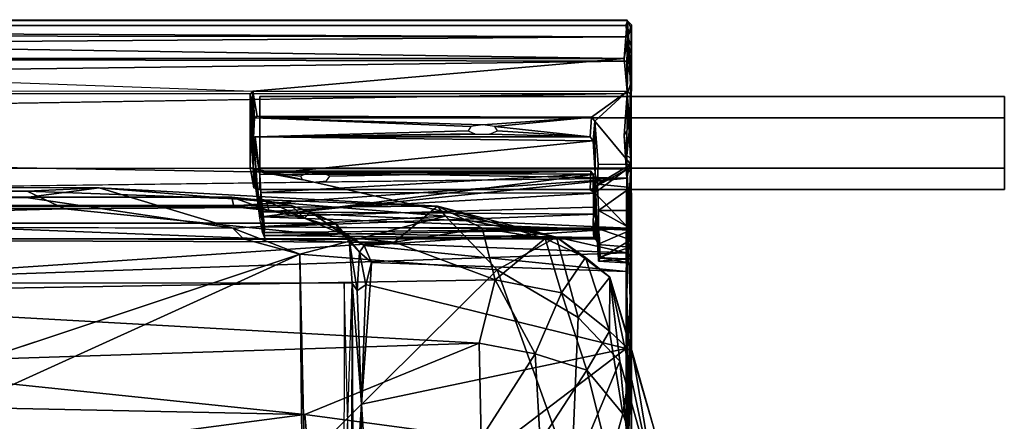
# Model space of a CAD drawing. Units: inches. Extents: x -0.4 to 58.6, y -14 to 32.1.
# Drawn here: x 48 to 58.4, y 27.8 to 32.1 of the extents above; entities that cross this region are included whole.
import ezdxf

# ---------------------------------------------------------------- set-up
doc = ezdxf.new("R2010")
doc.units = ezdxf.units.IN
doc.header["$MEASUREMENT"] = 0
for name, color, linetype in [('SEAT-BRACKET', 5, 'Continuous'), ('SEAT-CUSHIONUPHOLSTERY', 5, 'Continuous'), ('SEAT-SHELLUPHOLSTERY', 5, 'Continuous')]:
    doc.layers.add(name, color=color, linetype=linetype)

msp = doc.modelspace()

# ---------------------------------------------------------------- linework, layer by layer
at = {"layer": 'SEAT-BRACKET'}
for points in [[(50.547, 31.253, 25.76), (50.547, 31.029, 25.836), (58.421, 31.029, 25.836), (58.421, 31.253, 25.76)], [(58.421, 30.496, 23.523), (50.547, 30.496, 23.523), (50.547, 31.253, 25.76), (58.421, 31.253, 25.76)], [(50.547, 31.029, 25.836), (50.547, 31.253, 25.76), (50.547, 30.496, 23.523), (50.547, 30.272, 23.598)], [(58.421, 30.272, 23.598), (58.421, 30.496, 23.523), (58.421, 31.253, 25.76), (58.421, 31.029, 25.836)], [(58.421, 31.029, 25.836), (50.547, 31.029, 25.836), (50.547, 30.272, 23.598), (58.421, 30.272, 23.598)], [(50.547, 30.272, 23.598), (50.547, 30.496, 23.523), (58.421, 30.496, 23.523), (58.421, 30.272, 23.598)]]:
    msp.add_3dface(points, dxfattribs=at)
at = {"layer": 'SEAT-CUSHIONUPHOLSTERY'}
for points in [[(48.089, 30.254, 29.083), (33.13, 30.294, 27.774), (34.006, 30.293, 28.927)], [(33.13, 30.294, 27.774), (48.089, 30.254, 29.083), (48.849, 30.289, 27.8)], [(48.075, 30.185, 26.681), (33.45, 30.155, 26.596), (33.13, 30.294, 27.774)], [(48.849, 30.289, 27.8), (48.075, 30.185, 26.681), (33.13, 30.294, 27.774)], [(33.544, 30.069, 29.681), (48.089, 30.254, 29.083), (34.006, 30.293, 28.927)], [(48.089, 30.254, 29.083), (33.544, 30.069, 29.681), (48.483, 30.067, 29.679)], [(48.075, 30.185, 26.681), (48.849, 30.289, 27.8), (50.262, 29.863, 26.063)], [(48.089, 30.254, 29.083), (52.425, 30.094, 29.183), (48.849, 30.289, 27.8)], [(52.425, 30.094, 29.183), (48.089, 30.254, 29.083), (48.483, 30.067, 29.679)], [(48.849, 30.289, 27.8), (52.425, 30.094, 29.183), (52.511, 29.987, 27.918)], [(50.262, 29.863, 26.063), (48.849, 30.289, 27.8), (52.511, 29.987, 27.918)], [(31.8, 29.907, 26.066), (33.45, 30.155, 26.596), (48.075, 30.185, 26.681)], [(48.075, 30.185, 26.681), (50.262, 29.863, 26.063), (31.8, 29.907, 26.066)], [(51.972, 29.715, 30.009), (52.425, 30.094, 29.183), (48.483, 30.067, 29.679)], [(52.425, 30.094, 29.183), (51.972, 29.715, 30.009), (52.898, 29.861, 29.805)], [(52.425, 30.094, 29.183), (53.565, 29.753, 29.546), (53.684, 29.766, 28.503)], [(52.898, 29.861, 29.805), (53.565, 29.753, 29.546), (52.425, 30.094, 29.183)], [(52.425, 30.094, 29.183), (53.684, 29.766, 28.503), (52.511, 29.987, 27.918)], [(37.078, 29.762, 30.125), (48.483, 30.067, 29.679), (33.544, 30.069, 29.681)], [(48.483, 30.067, 29.679), (37.078, 29.762, 30.125), (51.972, 29.715, 30.009)], [(50.262, 29.863, 26.063), (52.511, 29.987, 27.918), (50.972, 29.588, 25.586)], [(50.972, 29.588, 25.586), (52.511, 29.987, 27.918), (53.057, 29.421, 26.279)], [(53.057, 29.421, 26.279), (52.511, 29.987, 27.918), (53.684, 29.766, 28.503)], [(50.262, 29.863, 26.063), (50.972, 29.588, 25.586), (50.375, 29.748, 26.077)], [(52.898, 29.861, 29.805), (51.972, 29.715, 30.009), (53.035, 29.317, 30.248)], [(53.035, 29.317, 30.248), (53.565, 29.753, 29.546), (52.898, 29.861, 29.805)], [(51.972, 29.715, 30.009), (37.078, 29.762, 30.125), (43.698, 29.158, 30.582)], [(53.035, 29.317, 30.248), (51.972, 29.715, 30.009), (43.698, 29.158, 30.582)], [(53.565, 29.753, 29.546), (53.035, 29.317, 30.248), (53.737, 29.179, 29.934)], [(53.915, 28.916, 25.899), (53.057, 29.421, 26.279), (53.684, 29.766, 28.503)], [(53.684, 29.766, 28.503), (53.565, 29.753, 29.546), (53.992, 29.551, 29.171)], [(53.992, 29.551, 29.171), (53.565, 29.753, 29.546), (53.737, 29.179, 29.934)], [(53.992, 29.551, 29.171), (54.248, 29.342, 28.571), (53.684, 29.766, 28.503)], [(53.915, 28.916, 25.899), (53.684, 29.766, 28.503), (54.248, 29.342, 28.571)], [(46.783, 28.197, 21.971), (50.972, 29.588, 25.586), (47.253, 27.9, 21.186)], [(51.009, 25.991, 16.206), (47.253, 27.9, 21.186), (50.972, 29.588, 25.586)], [(50.972, 29.588, 25.586), (53.057, 29.421, 26.279), (51.02, 27.402, 19.515)], [(51.009, 25.991, 16.206), (50.972, 29.588, 25.586), (51.02, 27.402, 19.515)], [(53.737, 29.179, 29.934), (54.246, 28.774, 29.559), (53.992, 29.551, 29.171)], [(54.248, 29.342, 28.571), (53.992, 29.551, 29.171), (54.246, 28.774, 29.559)], [(53.843, 27.232, 21.476), (51.02, 27.402, 19.515), (53.057, 29.421, 26.279)], [(53.057, 29.421, 26.279), (53.915, 28.916, 25.899), (53.843, 27.232, 21.476)], [(43.698, 29.158, 30.582), (52.868, 28.644, 30.589), (53.035, 29.317, 30.248)], [(53.46, 28.534, 30.425), (53.035, 29.317, 30.248), (52.868, 28.644, 30.589)], [(53.737, 29.179, 29.934), (53.035, 29.317, 30.248), (53.46, 28.534, 30.425)], [(54.248, 29.342, 28.571), (54.354, 28.455, 25.596), (53.915, 28.916, 25.899)], [(54.248, 29.342, 28.571), (54.246, 28.774, 29.559), (54.488, 28.543, 29.002)], [(54.699, 27.221, 23.288), (54.354, 28.455, 25.596), (54.248, 29.342, 28.571)], [(54.699, 27.221, 23.288), (54.248, 29.342, 28.571), (54.714, 27.747, 26.183)], [(54.488, 28.543, 29.002), (54.714, 27.747, 26.183), (54.248, 29.342, 28.571)], [(45.937, 28.419, 30.775), (52.868, 28.644, 30.589), (43.698, 29.158, 30.582)], [(54.004, 28.359, 30.05), (53.737, 29.179, 29.934), (53.46, 28.534, 30.425)], [(53.737, 29.179, 29.934), (54.004, 28.359, 30.05), (54.246, 28.774, 29.559)], [(54.354, 28.455, 25.596), (53.843, 27.232, 21.476), (53.915, 28.916, 25.899)], [(54.004, 28.359, 30.05), (54.388, 27.897, 29.453), (54.246, 28.774, 29.559)], [(54.488, 28.543, 29.002), (54.246, 28.774, 29.559), (54.388, 27.897, 29.453)], [(51.025, 27.893, 30.731), (52.868, 28.644, 30.589), (45.937, 28.419, 30.775)], [(52.868, 28.644, 30.589), (51.025, 27.893, 30.731), (52.89, 27.642, 30.647)], [(52.868, 28.644, 30.589), (52.89, 27.642, 30.647), (53.46, 28.534, 30.425)], [(53.46, 28.534, 30.425), (52.89, 27.642, 30.647), (53.511, 27.602, 30.42)], [(53.46, 28.534, 30.425), (53.511, 27.602, 30.42), (54.004, 28.359, 30.05)], [(54.388, 27.897, 29.453), (54.795, 26.733, 25.918), (54.488, 28.543, 29.002)], [(54.714, 27.747, 26.183), (54.488, 28.543, 29.002), (54.795, 26.733, 25.918)], [(54.603, 25.859, 19.296), (53.843, 27.232, 21.476), (54.354, 28.455, 25.596)], [(54.699, 27.221, 23.288), (54.603, 25.859, 19.296), (54.354, 28.455, 25.596)], [(51.025, 27.893, 30.731), (45.937, 28.419, 30.775), (37.987, 28.163, 30.848)], [(53.511, 27.602, 30.42), (54.244, 27.395, 29.609), (54.004, 28.359, 30.05)], [(54.388, 27.897, 29.453), (54.004, 28.359, 30.05), (54.244, 27.395, 29.609)], [(47.028, 27.368, 30.68), (51.025, 27.893, 30.731), (37.987, 28.163, 30.848)], [(47.253, 27.9, 21.186), (51.009, 25.991, 16.206), (46.934, 27.565, 20.234)], [(51.025, 27.893, 30.731), (47.028, 27.368, 30.68), (51.083, 27.204, 30.514)], [(52.89, 27.642, 30.647), (51.025, 27.893, 30.731), (51.083, 27.204, 30.514)], [(54.795, 26.733, 25.918), (54.388, 27.897, 29.453), (54.244, 27.395, 29.609)]]:
    msp.add_3dface(points, dxfattribs=at)
for points, invisible_edges in [([(50.262, 29.863, 26.063), (31.309, 29.76, 26.062), (31.8, 29.907, 26.066)], 1), ([(50.375, 29.748, 26.077), (31.309, 29.76, 26.062), (50.262, 29.863, 26.063)], 2), ([(34.972, 28.197, 21.971), (31.309, 29.76, 26.062), (50.375, 29.748, 26.077)], 13), ([(34.972, 28.197, 21.971), (50.375, 29.748, 26.077), (46.783, 28.197, 21.971)], 15), ([(50.972, 29.588, 25.586), (46.783, 28.197, 21.971), (50.375, 29.748, 26.077)], 2)]:
    msp.add_3dface(points, dxfattribs=dict(at, invisible_edges=invisible_edges))
at = {"layer": 'SEAT-SHELLUPHOLSTERY'}
for points, invisible_edges in [([(27.282, 32.056, 28.582), (27.281, 32.003, 28.647), (54.436, 32.054, 28.582)], 2), ([(54.418, 32.004, 28.65), (54.436, 32.054, 28.582), (27.281, 32.003, 28.647)], 2), ([(54.418, 32.004, 28.65), (54.474, 31.971, 28.628), (54.436, 32.054, 28.582)], 1), ([(54.441, 31.883, 28.685), (54.474, 31.971, 28.628), (54.418, 32.004, 28.65)], 2), ([(54.433, 32.062, 28.284), (54.436, 32.054, 28.582), (54.479, 32.01, 28.247)], 12), ([(54.479, 32.01, 28.247), (54.445, 31.913, 27.719), (54.433, 32.062, 28.284)], 12), ([(54.476, 30.602, 27.612), (54.47, 30.535, 25.899), (54.479, 32.01, 28.247)], 1), ([(54.401, 31.654, 26.871), (50.475, 31.31, 25.84), (40.858, 31.654, 26.871)], 2), ([(54.434, 31.285, 28.474), (27.288, 30.854, 28.057), (54.401, 30.837, 28.034)], 2), ([(31.274, 31.296, 25.794), (50.475, 31.31, 25.84), (31.272, 30.505, 23.457)], 3), ([(50.445, 30.504, 23.463), (31.272, 30.505, 23.457), (50.475, 31.31, 25.84)], 3), ([(50.478, 30.492, 24.208), (50.445, 30.504, 23.463), (50.446, 31.282, 25.79)], 1), ([(54.054, 31.035, 25.854), (50.475, 31.31, 25.84), (54.433, 31.308, 25.849)], 1), ([(50.475, 31.31, 25.84), (54.054, 31.035, 25.854), (50.519, 31.047, 25.852)], 1), ([(54.054, 31.035, 25.854), (50.493, 31.027, 25.818), (50.519, 31.047, 25.852)], 1), ([(50.493, 31.027, 25.818), (54.054, 31.035, 25.854), (52.905, 30.953, 25.612)], 1), ([(54.054, 31.035, 25.854), (54.091, 30.994, 25.851), (54.04, 30.827, 25.254)], 2), ([(50.493, 31.027, 25.818), (50.497, 30.826, 25.245), (50.482, 30.818, 25.224)], 1), ([(50.493, 31.027, 25.818), (52.778, 30.937, 25.563), (50.497, 30.826, 25.245)], 14), ([(50.497, 30.826, 25.245), (52.778, 30.937, 25.563), (52.75, 30.891, 25.428)], 1), ([(54.091, 30.994, 25.851), (54.074, 30.785, 25.253), (54.04, 30.827, 25.254)], 12), ([(54.094, 30.436, 25.36), (54.091, 30.994, 25.851), (54.118, 30.327, 25.866)], 2), ([(54.125, 30.539, 25.889), (54.118, 30.327, 25.866), (54.091, 30.994, 25.851)], 2), ([(54.427, 30.391, 27.306), (54.401, 30.837, 28.034), (27.288, 30.854, 28.057)], 2), ([(27.288, 30.854, 28.057), (27.289, 30.394, 27.31), (54.427, 30.391, 27.306)], 2), ([(50.482, 30.818, 25.224), (50.557, 30.237, 25.362), (50.547, 29.968, 24.445)], 1), ([(50.549, 30.429, 25.35), (50.557, 30.237, 25.362), (50.482, 30.818, 25.224)], 2), ([(54.472, 30.291, 25.879), (54.47, 30.535, 25.899), (54.476, 30.602, 27.612)], 2), ([(27.263, 29.678, 21.161), (31.223, 30.492, 23.418), (54.422, 29.601, 20.918)], 12), ([(50.482, 30.493, 23.419), (31.223, 30.492, 23.418), (31.272, 30.505, 23.457)], 1), ([(31.223, 30.492, 23.418), (50.482, 30.493, 23.419), (54.422, 29.601, 20.918)], 1), ([(50.482, 30.493, 23.419), (31.272, 30.505, 23.457), (50.445, 30.504, 23.463)], 2), ([(50.486, 30.289, 23.606), (50.445, 30.504, 23.463), (50.478, 30.492, 24.208)], 2), ([(50.529, 30.27, 23.582), (50.482, 30.493, 23.419), (50.445, 30.504, 23.463)], 12), ([(50.486, 30.289, 23.606), (50.529, 30.27, 23.582), (50.445, 30.504, 23.463)], 2), ([(50.482, 30.493, 23.419), (54.042, 30.267, 23.579), (54.427, 30.486, 23.42)], 1), ([(54.042, 30.267, 23.579), (50.482, 30.493, 23.419), (50.529, 30.27, 23.582)], 1), ([(50.999, 30.371, 23.891), (50.529, 30.27, 23.582), (50.497, 30.469, 24.194)], 1), ([(51.251, 30.361, 23.862), (54.047, 30.463, 24.18), (54.042, 30.267, 23.579)], 13), ([(51.251, 30.361, 23.862), (51.289, 30.41, 24.006), (54.047, 30.463, 24.18)], 12), ([(54.042, 30.267, 23.579), (54.047, 30.463, 24.18), (54.09, 30.236, 23.603)], 2), ([(54.074, 30.43, 24.211), (54.09, 30.236, 23.603), (54.047, 30.463, 24.18)], 2), ([(54.09, 30.236, 23.603), (54.074, 30.43, 24.211), (54.102, 29.952, 24.396)], 12), ([(54.472, 30.454, 23.428), (54.468, 29.841, 23.849), (54.477, 28.678, 22.596)], 14), ([(54.477, 28.678, 22.596), (54.477, 29.35, 20.353), (54.472, 30.454, 23.428)], 13), ([(27.289, 30.394, 27.31), (31.411, 30.095, 26.656), (54.427, 30.391, 27.306)], 12), ([(51.104, 30.347, 23.821), (54.042, 30.267, 23.579), (50.529, 30.27, 23.582)], 13), ([(51.251, 30.361, 23.862), (54.042, 30.267, 23.579), (51.104, 30.347, 23.821)], 3), ([(54.102, 30.231, 25.381), (54.118, 30.327, 25.866), (54.128, 30.048, 25.747)], 12), ([(54.09, 30.236, 23.603), (54.119, 29.688, 24.009), (54.119, 29.853, 23.856)], 1), ([(54.128, 30.048, 25.747), (54.108, 30.011, 25.315), (54.102, 30.231, 25.381)], 13), ([(50.253, 30.191, 26.376), (31.468, 30.089, 26.535), (31.443, 30.189, 26.371)], 1), ([(31.468, 30.089, 26.535), (50.253, 30.191, 26.376), (50.272, 30.087, 26.53)], 1), ([(50.879, 30.101, 26.138), (50.617, 30.15, 26.282), (50.253, 30.191, 26.376)], 12), ([(51.347, 29.914, 25.652), (51.084, 30.036, 25.995), (50.879, 30.101, 26.138)], 12), ([(50.595, 29.783, 25.007), (50.576, 29.817, 24.596), (50.581, 30.036, 25.307)], 1), ([(54.439, 29.861, 26.064), (50.866, 30.022, 26.481), (51.353, 29.87, 26.098)], 2), ([(51.019, 29.967, 26.234), (51.353, 29.87, 26.098), (50.866, 30.022, 26.481)], 2), ([(54.13, 29.856, 25.554), (54.108, 30.011, 25.315), (54.128, 30.048, 25.747)], 2), ([(54.114, 29.822, 24.5), (54.119, 29.688, 24.009), (54.102, 29.952, 24.396)], 2), ([(50.576, 29.817, 24.596), (50.595, 29.783, 25.007), (50.604, 29.748, 24.813)], 1), ([(54.139, 29.752, 25.359), (54.13, 29.856, 25.554), (54.472, 29.738, 25.363)], 12), ([(54.468, 29.841, 23.849), (54.469, 29.66, 24.014), (54.477, 28.678, 22.596)], 14), ([(27.263, 29.678, 21.161), (54.422, 29.601, 20.918), (27.268, 28.671, 18.495)], 1), ([(54.145, 29.545, 24.757), (54.139, 29.752, 25.359), (54.472, 29.738, 25.363)], 2), ([(27.268, 28.671, 18.495), (54.422, 29.601, 20.918), (54.438, 28.653, 18.44)], 12), ([(54.477, 28.678, 22.596), (54.469, 29.66, 24.014), (54.47, 29.533, 24.247)], 13), ([(51.727, 29.5, 25.084), (51.713, 29.254, 24.355), (54.421, 29.405, 24.807)], 2), ([(54.47, 29.491, 24.508), (54.477, 28.678, 22.596), (54.47, 29.533, 24.247)], 2), ([(51.713, 29.254, 24.355), (54.422, 28.588, 22.473), (54.421, 29.405, 24.807)], 12), ([(54.473, 26.816, 17.752), (54.477, 29.35, 20.353), (54.477, 28.678, 22.596)], 2), ([(54.438, 28.653, 18.44), (40.858, 27.72, 16.114), (27.268, 28.671, 18.495)], 13), ([(40.858, 27.72, 16.114), (54.438, 28.653, 18.44), (54.441, 27.693, 16.06)], 1)]:
    msp.add_3dface(points, dxfattribs=dict(at, invisible_edges=invisible_edges))
for points in [[(54.441, 31.883, 28.685), (54.418, 32.004, 28.65), (27.281, 32.003, 28.647)], [(27.281, 32.003, 28.647), (27.297, 31.918, 28.683), (54.441, 31.883, 28.685)], [(54.433, 32.062, 28.284), (27.298, 32.066, 28.293), (27.282, 32.056, 28.582)], [(54.436, 32.054, 28.582), (54.433, 32.062, 28.284), (27.282, 32.056, 28.582)], [(27.315, 31.654, 26.871), (27.298, 32.066, 28.293), (54.401, 31.654, 26.871)], [(27.298, 32.066, 28.293), (54.433, 32.062, 28.284), (54.401, 31.654, 26.871)], [(54.401, 31.654, 26.871), (54.433, 32.062, 28.284), (54.445, 31.913, 27.719)], [(54.474, 31.971, 28.628), (54.479, 32.01, 28.247), (54.436, 32.054, 28.582)], [(54.441, 31.883, 28.685), (54.478, 31.78, 28.629), (54.474, 31.971, 28.628)], [(54.471, 31.277, 25.861), (54.445, 31.913, 27.719), (54.479, 32.01, 28.247)], [(54.462, 30.958, 28.143), (54.476, 30.602, 27.612), (54.479, 32.01, 28.247)], [(54.462, 30.958, 28.143), (54.479, 32.01, 28.247), (54.478, 31.413, 28.504)], [(54.47, 30.535, 25.899), (54.471, 31.277, 25.861), (54.479, 32.01, 28.247)], [(54.479, 32.01, 28.247), (54.474, 31.971, 28.628), (54.478, 31.413, 28.504)], [(54.478, 31.413, 28.504), (54.474, 31.971, 28.628), (54.478, 31.78, 28.629)], [(27.286, 31.684, 28.67), (54.441, 31.883, 28.685), (27.297, 31.918, 28.683)], [(27.286, 31.684, 28.67), (54.428, 31.626, 28.654), (54.441, 31.883, 28.685)], [(54.433, 31.308, 25.849), (54.401, 31.654, 26.871), (54.445, 31.913, 27.719)], [(54.478, 31.78, 28.629), (54.441, 31.883, 28.685), (54.428, 31.626, 28.654)], [(54.445, 31.913, 27.719), (54.471, 31.277, 25.861), (54.433, 31.308, 25.849)], [(54.478, 31.413, 28.504), (54.478, 31.78, 28.629), (54.428, 31.626, 28.654)], [(27.286, 31.684, 28.67), (27.302, 31.279, 28.473), (54.428, 31.626, 28.654)], [(50.475, 31.31, 25.84), (31.274, 31.296, 25.794), (40.858, 31.654, 26.871)], [(54.401, 31.654, 26.871), (54.433, 31.308, 25.849), (50.475, 31.31, 25.84)], [(54.428, 31.626, 28.654), (27.302, 31.279, 28.473), (54.434, 31.285, 28.474)], [(54.434, 31.285, 28.474), (54.478, 31.413, 28.504), (54.428, 31.626, 28.654)], [(54.478, 31.413, 28.504), (54.434, 31.285, 28.474), (54.462, 30.958, 28.143)], [(27.302, 31.279, 28.473), (27.288, 30.854, 28.057), (54.434, 31.285, 28.474)], [(50.445, 30.504, 23.463), (50.475, 31.31, 25.84), (50.446, 31.282, 25.79)], [(50.482, 30.493, 23.419), (50.445, 30.504, 23.463), (50.475, 31.31, 25.84)], [(50.446, 31.282, 25.79), (50.475, 31.31, 25.84), (50.493, 31.027, 25.818)], [(50.478, 30.492, 24.208), (50.446, 31.282, 25.79), (50.482, 30.818, 25.224)], [(50.482, 30.818, 25.224), (50.446, 31.282, 25.79), (50.493, 31.027, 25.818)], [(50.493, 31.027, 25.818), (50.475, 31.31, 25.84), (50.519, 31.047, 25.852)], [(54.427, 30.486, 23.42), (50.482, 30.493, 23.419), (50.475, 31.31, 25.84), (54.433, 31.308, 25.849)], [(54.091, 30.994, 25.851), (54.054, 31.035, 25.854), (54.433, 31.308, 25.849)], [(54.433, 31.308, 25.849), (54.47, 30.535, 25.899), (54.091, 30.994, 25.851)], [(54.401, 30.837, 28.034), (54.462, 30.958, 28.143), (54.434, 31.285, 28.474)], [(54.427, 30.486, 23.42), (54.433, 31.308, 25.849), (54.471, 31.277, 25.861), (54.472, 30.454, 23.428)], [(54.471, 31.277, 25.861), (54.47, 30.535, 25.899), (54.433, 31.308, 25.849)], [(53.033, 30.937, 25.564), (52.905, 30.953, 25.612), (54.054, 31.035, 25.854)], [(53.033, 30.937, 25.564), (54.054, 31.035, 25.854), (54.04, 30.827, 25.254)], [(52.905, 30.953, 25.612), (52.778, 30.937, 25.563), (50.493, 31.027, 25.818)], [(54.04, 30.827, 25.254), (53.061, 30.891, 25.428), (53.033, 30.937, 25.564)], [(54.091, 30.994, 25.851), (54.094, 30.436, 25.36), (54.074, 30.785, 25.253)], [(54.125, 30.539, 25.889), (54.091, 30.994, 25.851), (54.47, 30.535, 25.899)], [(54.462, 30.958, 28.143), (54.401, 30.837, 28.034), (54.43, 30.628, 27.724)], [(54.476, 30.602, 27.612), (54.462, 30.958, 28.143), (54.43, 30.628, 27.724)], [(50.549, 30.429, 25.35), (50.482, 30.818, 25.224), (50.497, 30.826, 25.245)], [(52.75, 30.891, 25.428), (52.821, 30.859, 25.334), (50.497, 30.826, 25.245)], [(50.497, 30.826, 25.245), (52.821, 30.859, 25.334), (52.975, 30.856, 25.324)], [(52.975, 30.856, 25.324), (54.04, 30.827, 25.254), (50.497, 30.826, 25.245)], [(54.04, 30.827, 25.254), (54.074, 30.785, 25.253), (50.497, 30.826, 25.245)], [(54.074, 30.785, 25.253), (50.549, 30.429, 25.35), (50.497, 30.826, 25.245)], [(52.975, 30.856, 25.324), (53.061, 30.891, 25.428), (54.04, 30.827, 25.254)], [(54.401, 30.837, 28.034), (54.427, 30.391, 27.306), (54.43, 30.628, 27.724)], [(50.482, 30.818, 25.224), (50.547, 29.968, 24.445), (50.478, 30.492, 24.208)], [(50.549, 30.429, 25.35), (54.074, 30.785, 25.253), (54.094, 30.436, 25.36)], [(54.476, 30.602, 27.612), (54.43, 30.628, 27.724), (54.427, 30.391, 27.306)], [(54.47, 30.535, 25.899), (54.118, 30.327, 25.866), (54.125, 30.539, 25.889)], [(54.118, 30.327, 25.866), (54.47, 30.535, 25.899), (54.472, 30.291, 25.879)], [(54.476, 30.602, 27.612), (54.427, 30.391, 27.306), (54.439, 29.861, 26.064)], [(54.476, 30.602, 27.612), (54.439, 29.861, 26.064), (54.478, 29.871, 25.95)], [(54.472, 30.291, 25.879), (54.476, 30.602, 27.612), (54.478, 29.871, 25.95)], [(50.565, 29.98, 24.399), (50.478, 30.492, 24.208), (50.547, 29.968, 24.445)], [(50.565, 29.98, 24.399), (50.497, 30.469, 24.194), (50.478, 30.492, 24.208)], [(50.486, 30.289, 23.606), (50.478, 30.492, 24.208), (50.497, 30.469, 24.194)], [(54.422, 29.601, 20.918), (50.482, 30.493, 23.419), (54.427, 30.486, 23.42)], [(50.486, 30.289, 23.606), (50.497, 30.469, 24.194), (50.529, 30.27, 23.582)], [(51.064, 30.445, 24.11), (50.497, 30.469, 24.194), (54.047, 30.463, 24.18)], [(54.074, 30.43, 24.211), (50.497, 30.469, 24.194), (50.565, 29.98, 24.399)], [(51.064, 30.445, 24.11), (50.978, 30.41, 24.006), (50.497, 30.469, 24.194)], [(54.074, 30.43, 24.211), (54.047, 30.463, 24.18), (50.497, 30.469, 24.194)], [(50.978, 30.41, 24.006), (50.999, 30.371, 23.891), (50.497, 30.469, 24.194)], [(50.549, 30.429, 25.35), (54.094, 30.436, 25.36), (50.557, 30.237, 25.362)], [(54.102, 30.231, 25.381), (50.557, 30.237, 25.362), (54.094, 30.436, 25.36)], [(54.078, 30.085, 24.347), (54.074, 30.43, 24.211), (50.565, 29.98, 24.399)], [(54.047, 30.463, 24.18), (51.218, 30.442, 24.101), (51.064, 30.445, 24.11)], [(51.218, 30.442, 24.101), (54.047, 30.463, 24.18), (51.289, 30.41, 24.006)], [(54.042, 30.267, 23.579), (54.09, 30.236, 23.603), (54.427, 30.486, 23.42)], [(54.074, 30.43, 24.211), (54.078, 30.085, 24.347), (54.102, 29.952, 24.396)], [(54.427, 30.486, 23.42), (54.09, 30.236, 23.603), (54.468, 29.841, 23.849)], [(54.118, 30.327, 25.866), (54.102, 30.231, 25.381), (54.094, 30.436, 25.36)], [(54.422, 29.601, 20.918), (54.427, 30.486, 23.42), (54.477, 29.35, 20.353)], [(54.477, 29.35, 20.353), (54.427, 30.486, 23.42), (54.472, 30.454, 23.428)], [(54.468, 29.841, 23.849), (54.472, 30.454, 23.428), (54.427, 30.486, 23.42)], [(50.281, 30.097, 26.66), (54.427, 30.391, 27.306), (31.411, 30.095, 26.656)], [(54.427, 30.391, 27.306), (50.281, 30.097, 26.66), (50.866, 30.022, 26.481)], [(54.427, 30.391, 27.306), (50.866, 30.022, 26.481), (54.439, 29.861, 26.064)], [(54.128, 30.048, 25.747), (54.118, 30.327, 25.866), (54.472, 30.291, 25.879)], [(50.557, 30.237, 25.362), (50.576, 29.817, 24.596), (50.547, 29.968, 24.445)], [(50.581, 30.036, 25.307), (50.576, 29.817, 24.596), (50.557, 30.237, 25.362)], [(50.557, 30.237, 25.362), (54.102, 30.231, 25.381), (50.581, 30.036, 25.307)], [(54.102, 30.231, 25.381), (54.108, 30.011, 25.315), (50.581, 30.036, 25.307)], [(54.468, 29.841, 23.849), (54.09, 30.236, 23.603), (54.119, 29.853, 23.856)], [(54.472, 30.291, 25.879), (54.47, 30.047, 25.769), (54.128, 30.048, 25.747)], [(54.478, 29.871, 25.95), (54.47, 30.047, 25.769), (54.472, 30.291, 25.879)], [(30.369, 29.914, 25.652), (51.347, 29.914, 25.652), (50.879, 30.101, 26.138), (30.837, 30.101, 26.138)], [(31.443, 30.189, 26.371), (30.837, 30.101, 26.138), (50.879, 30.101, 26.138), (50.253, 30.191, 26.376)], [(31.411, 30.095, 26.656), (31.468, 30.089, 26.535), (50.281, 30.097, 26.66)], [(50.281, 30.097, 26.66), (31.468, 30.089, 26.535), (50.272, 30.087, 26.53)], [(50.617, 30.15, 26.282), (50.643, 30.047, 26.434), (50.253, 30.191, 26.376)], [(50.643, 30.047, 26.434), (50.272, 30.087, 26.53), (50.253, 30.191, 26.376)], [(50.281, 30.097, 26.66), (50.272, 30.087, 26.53), (50.643, 30.047, 26.434)], [(50.866, 30.022, 26.481), (50.281, 30.097, 26.66), (50.643, 30.047, 26.434)], [(50.879, 30.101, 26.138), (51.019, 29.967, 26.234), (50.617, 30.15, 26.282)], [(51.019, 29.967, 26.234), (50.643, 30.047, 26.434), (50.617, 30.15, 26.282)], [(50.879, 30.101, 26.138), (51.084, 30.036, 25.995), (51.019, 29.967, 26.234)], [(50.565, 29.98, 24.399), (54.074, 29.852, 24.524), (54.078, 30.085, 24.347)], [(50.597, 29.874, 25.179), (50.581, 30.036, 25.307), (54.108, 30.011, 25.315)], [(50.597, 29.874, 25.179), (50.595, 29.783, 25.007), (50.581, 30.036, 25.307)], [(54.108, 30.011, 25.315), (54.088, 29.847, 25.155), (50.597, 29.874, 25.179)], [(50.643, 30.047, 26.434), (51.019, 29.967, 26.234), (50.866, 30.022, 26.481)], [(51.419, 29.799, 25.79), (51.019, 29.967, 26.234), (51.084, 30.036, 25.995)], [(51.419, 29.799, 25.79), (51.084, 30.036, 25.995), (51.347, 29.914, 25.652)], [(54.102, 29.952, 24.396), (54.078, 30.085, 24.347), (54.074, 29.852, 24.524)], [(54.118, 29.837, 25.183), (54.088, 29.847, 25.155), (54.108, 30.011, 25.315)], [(54.108, 30.011, 25.315), (54.13, 29.856, 25.554), (54.118, 29.837, 25.183)], [(54.47, 29.857, 25.588), (54.13, 29.856, 25.554), (54.128, 30.048, 25.747)], [(54.47, 30.047, 25.769), (54.47, 29.857, 25.588), (54.128, 30.048, 25.747)], [(54.47, 29.857, 25.588), (54.47, 30.047, 25.769), (54.478, 29.871, 25.95)], [(30.369, 29.914, 25.652), (30.245, 29.778, 25.279), (51.494, 29.741, 25.186), (51.347, 29.914, 25.652)], [(50.565, 29.98, 24.399), (50.576, 29.817, 24.596), (54.074, 29.852, 24.524)], [(51.353, 29.87, 26.098), (51.019, 29.967, 26.234), (51.419, 29.799, 25.79)], [(51.419, 29.799, 25.79), (51.347, 29.914, 25.652), (51.601, 29.609, 25.274)], [(51.347, 29.914, 25.652), (51.494, 29.741, 25.186), (51.601, 29.609, 25.274)], [(54.101, 29.792, 24.611), (54.102, 29.952, 24.396), (54.074, 29.852, 24.524)], [(54.114, 29.822, 24.5), (54.102, 29.952, 24.396), (54.101, 29.792, 24.611)], [(54.08, 29.762, 24.716), (54.074, 29.852, 24.524), (50.576, 29.817, 24.596)], [(50.576, 29.817, 24.596), (50.604, 29.748, 24.813), (54.08, 29.762, 24.716)], [(54.088, 29.847, 25.155), (50.595, 29.783, 25.007), (50.597, 29.874, 25.179)], [(54.088, 29.847, 25.155), (54.082, 29.748, 24.908), (50.595, 29.783, 25.007)], [(50.595, 29.783, 25.007), (54.082, 29.748, 24.908), (50.604, 29.748, 24.813)], [(51.651, 29.68, 25.589), (51.353, 29.87, 26.098), (51.419, 29.799, 25.79)], [(51.353, 29.87, 26.098), (51.651, 29.68, 25.589), (54.439, 29.861, 26.064)], [(51.419, 29.799, 25.79), (51.601, 29.609, 25.274), (51.651, 29.68, 25.589)], [(54.421, 29.405, 24.807), (54.439, 29.861, 26.064), (51.651, 29.68, 25.589)], [(54.101, 29.792, 24.611), (54.074, 29.852, 24.524), (54.08, 29.762, 24.716)], [(54.106, 29.74, 24.811), (54.101, 29.792, 24.611), (54.08, 29.762, 24.716)], [(54.082, 29.748, 24.908), (54.088, 29.847, 25.155), (54.107, 29.768, 25.016)], [(54.088, 29.847, 25.155), (54.118, 29.837, 25.183), (54.107, 29.768, 25.016)], [(54.114, 29.822, 24.5), (54.101, 29.792, 24.611), (54.121, 29.7, 24.825)], [(54.106, 29.74, 24.811), (54.121, 29.7, 24.825), (54.101, 29.792, 24.611)], [(54.107, 29.768, 25.016), (54.118, 29.837, 25.183), (54.121, 29.7, 24.825)], [(54.114, 29.822, 24.5), (54.121, 29.7, 24.825), (54.128, 29.551, 24.25)], [(54.119, 29.688, 24.009), (54.114, 29.822, 24.5), (54.128, 29.551, 24.25)], [(54.121, 29.7, 24.825), (54.118, 29.837, 25.183), (54.13, 29.856, 25.554)], [(54.468, 29.841, 23.849), (54.119, 29.853, 23.856), (54.119, 29.688, 24.009)], [(54.468, 29.841, 23.849), (54.119, 29.688, 24.009), (54.469, 29.66, 24.014)], [(54.13, 29.856, 25.554), (54.13, 29.512, 24.539), (54.121, 29.7, 24.825)], [(54.47, 29.857, 25.588), (54.472, 29.738, 25.363), (54.13, 29.856, 25.554)], [(54.13, 29.512, 24.539), (54.13, 29.856, 25.554), (54.139, 29.752, 25.359)], [(54.439, 29.861, 26.064), (54.421, 29.405, 24.807), (54.422, 28.588, 22.473)], [(54.439, 29.861, 26.064), (54.422, 28.588, 22.473), (54.477, 28.678, 22.596)], [(54.478, 29.871, 25.95), (54.439, 29.861, 26.064), (54.477, 28.678, 22.596)], [(54.47, 29.857, 25.588), (54.478, 29.871, 25.95), (54.472, 29.738, 25.363)], [(54.478, 29.871, 25.95), (54.477, 28.678, 22.596), (54.472, 29.738, 25.363)], [(30.249, 29.294, 23.971), (51.525, 29.281, 24.031), (51.494, 29.741, 25.186), (30.245, 29.778, 25.279)], [(54.082, 29.748, 24.908), (54.08, 29.762, 24.716), (50.604, 29.748, 24.813)], [(51.494, 29.741, 25.186), (51.577, 29.203, 24.048), (51.601, 29.609, 25.274)], [(51.494, 29.741, 25.186), (51.525, 29.281, 24.031), (51.577, 29.203, 24.048)], [(51.651, 29.68, 25.589), (51.601, 29.609, 25.274), (51.727, 29.5, 25.084)], [(54.421, 29.405, 24.807), (51.651, 29.68, 25.589), (51.727, 29.5, 25.084)], [(54.106, 29.74, 24.811), (54.08, 29.762, 24.716), (54.082, 29.748, 24.908)], [(54.107, 29.768, 25.016), (54.106, 29.74, 24.811), (54.082, 29.748, 24.908)], [(54.107, 29.768, 25.016), (54.121, 29.7, 24.825), (54.106, 29.74, 24.811)], [(54.128, 29.551, 24.25), (54.469, 29.66, 24.014), (54.119, 29.688, 24.009)], [(54.121, 29.7, 24.825), (54.13, 29.512, 24.539), (54.128, 29.551, 24.25)], [(54.139, 29.752, 25.359), (54.145, 29.545, 24.757), (54.13, 29.512, 24.539)], [(54.472, 29.738, 25.363), (54.472, 29.536, 24.772), (54.145, 29.545, 24.757)], [(54.472, 29.536, 24.772), (54.472, 29.738, 25.363), (54.477, 28.678, 22.596)], [(51.601, 29.609, 25.274), (51.577, 29.203, 24.048), (51.669, 29.261, 24.349)], [(51.601, 29.609, 25.274), (51.669, 29.261, 24.349), (51.727, 29.5, 25.084)], [(54.47, 29.533, 24.247), (54.469, 29.66, 24.014), (54.128, 29.551, 24.25)], [(54.422, 29.601, 20.918), (54.477, 29.35, 20.353), (54.438, 28.653, 18.44)], [(51.669, 29.261, 24.349), (51.713, 29.254, 24.355), (51.727, 29.5, 25.084)], [(54.128, 29.551, 24.25), (54.13, 29.512, 24.539), (54.47, 29.491, 24.508)], [(54.47, 29.491, 24.508), (54.47, 29.533, 24.247), (54.128, 29.551, 24.25)], [(54.472, 29.536, 24.772), (54.13, 29.512, 24.539), (54.145, 29.545, 24.757)], [(54.13, 29.512, 24.539), (54.472, 29.536, 24.772), (54.47, 29.491, 24.508)], [(54.472, 29.536, 24.772), (54.477, 28.678, 22.596), (54.47, 29.491, 24.508)], [(30.225, 26.659, 17.021), (51.437, 26.538, 16.692), (51.525, 29.281, 24.031), (30.249, 29.294, 23.971)], [(51.44, 29.292, 23.956), (51.437, 26.538, 16.692), (51.51, 26.574, 16.854)], [(51.525, 29.281, 24.031), (51.51, 26.574, 16.854), (51.536, 26.625, 17.062)], [(51.525, 29.281, 24.031), (51.536, 26.625, 17.062), (51.622, 28, 20.868)], [(51.622, 28, 20.868), (51.577, 29.203, 24.048), (51.525, 29.281, 24.031)], [(51.622, 28, 20.868), (51.669, 29.261, 24.349), (51.577, 29.203, 24.048)], [(51.669, 29.261, 24.349), (51.622, 28, 20.868), (51.713, 29.254, 24.355)], [(54.438, 28.653, 18.44), (54.477, 29.35, 20.353), (54.441, 27.693, 16.06)], [(54.441, 27.693, 16.06), (54.477, 29.35, 20.353), (54.475, 26.573, 13.58)], [(54.48, 25.326, 14.123), (54.477, 29.35, 20.353), (54.473, 26.816, 17.752)], [(54.475, 26.573, 13.58), (54.477, 29.35, 20.353), (54.48, 25.326, 14.123)], [(54.422, 28.588, 22.473), (51.713, 29.254, 24.355), (51.622, 28, 20.868)], [(54.477, 28.678, 22.596), (54.422, 28.588, 22.473), (54.423, 26.744, 17.676)], [(54.423, 26.744, 17.676), (54.473, 26.816, 17.752), (54.477, 28.678, 22.596)], [(51.719, 26.532, 17.155), (54.422, 28.588, 22.473), (51.622, 28, 20.868)], [(54.422, 28.588, 22.473), (51.719, 26.532, 17.155), (54.423, 26.744, 17.676)], [(51.622, 28, 20.868), (51.536, 26.625, 17.062), (51.601, 26.456, 16.889)], [(51.601, 26.456, 16.889), (51.719, 26.532, 17.155), (51.622, 28, 20.868)]]:
    msp.add_3dface(points, dxfattribs=at)

doc.saveas('drawing.dxf')
